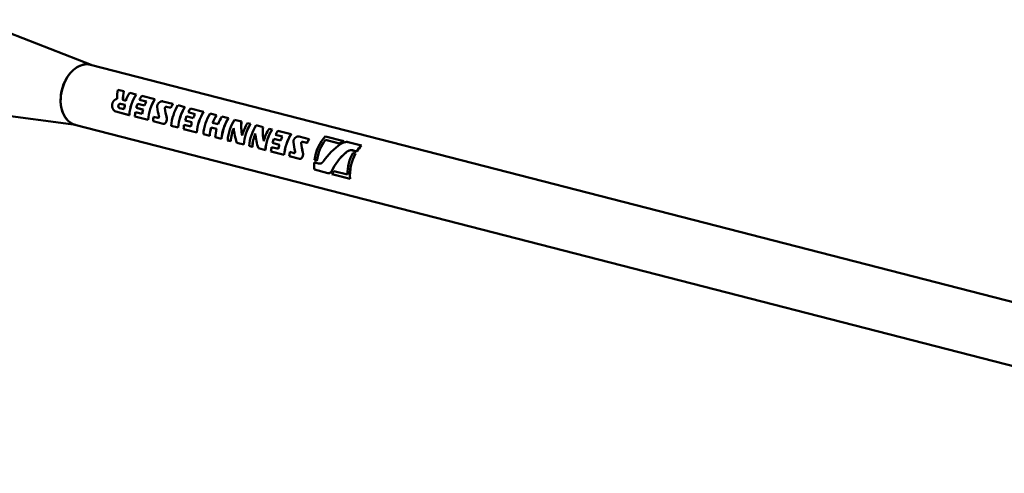
# Model space of a CAD drawing. Extents: x 0 to 594, y 0 to 420.
# Drawn here: x 189 to 285, y 246 to 290 of the extents above; entities that cross this region are included whole.
import ezdxf

# ---------------------------------------------------------------- set-up
doc = ezdxf.new("R2010")
doc.units = 0
doc.layers.get('0').update_dxf_attribs({"lineweight": 13})

# ---------------------------------------------------------------- blocks, each defined once
blk = doc.blocks.new('BLOCK2651')
at = {"color": 7, "lineweight": 50, "ltscale": 0.301563}
blk.add_line((-149.779, 41.681), (-161.014, 46.073), dxfattribs=at)
at = {"color": 7, "lineweight": 50}
for p, q in [((-18.683, 7.911), (-149.863, 41.702)), ((-20.18, 2.1), (-151.36, 35.892))]:
    blk.add_line(p, q, dxfattribs=at)
at = {"color": 7, "lineweight": 50, "ltscale": 0.014751}
blk.add_line((-146.636, 39.135), (-147.207, 39.282), dxfattribs=at)
at = {"color": 7, "lineweight": 50, "ltscale": 0.000191}
for p, q in [((-146.636, 39.135), (-146.629, 39.133)), ((-145.44, 38.827), (-145.433, 38.825)), ((-143.617, 38.358), (-143.61, 38.356)), ((-141.868, 37.907), (-141.86, 37.905)), ((-140.707, 37.608), (-140.7, 37.606)), ((-138.896, 37.141), (-138.889, 37.139)), ((-137.647, 36.82), (-137.64, 36.818)), ((-136.499, 36.524), (-136.491, 36.522)), ((-135.225, 36.196), (-135.232, 36.198)), ((-134.349, 35.97), (-134.341, 35.968)), ((-133.134, 35.657), (-133.141, 35.659)), ((-132.258, 35.431), (-132.25, 35.429)), ((-130.432, 34.961), (-130.424, 34.959)), ((-128.67, 34.507), (-128.663, 34.505))]:
    blk.add_line(p, q, dxfattribs=at)
at = {"color": 7, "lineweight": 50, "ltscale": 0.006843}
blk.add_line((-146.445, 38.221), (-146.71, 38.289), dxfattribs=at)
at = {"color": 7, "lineweight": 50, "ltscale": 0.015967}
for p, q in [((-145.44, 38.827), (-146.059, 38.986)), ((-137.647, 36.82), (-138.266, 36.979)), ((-136.499, 36.524), (-137.117, 36.683)), ((-138.924, 34.982), (-138.305, 34.823)), ((-138.299, 34.821), (-138.917, 34.98)), ((-137.775, 34.686), (-137.157, 34.527)), ((-137.15, 34.525), (-137.768, 34.684))]:
    blk.add_line(p, q, dxfattribs=at)
at = {"color": 7, "lineweight": 50, "ltscale": 0.017108}
for p, q in [((-145.114, 38.311), (-144.451, 38.14)), ((-144.444, 38.138), (-145.107, 38.309)), ((-145.415, 37.522), (-144.752, 37.351)), ((-144.746, 37.35), (-145.408, 37.52)), ((-145.285, 37.922), (-144.622, 37.751)), ((-145.506, 37.112), (-144.843, 36.941)), ((-140.694, 36.306), (-140.031, 36.135)), ((-140.024, 36.133), (-140.687, 36.304)), ((-140.564, 36.706), (-139.901, 36.535)), ((-140.393, 37.095), (-139.73, 36.924)), ((-139.723, 36.922), (-140.386, 37.093)), ((-140.785, 35.896), (-140.122, 35.725)), ((-132.099, 34.525), (-131.436, 34.355)), ((-131.928, 34.914), (-131.266, 34.743)), ((-131.259, 34.742), (-131.921, 34.912)), ((-132.32, 33.715), (-131.657, 33.544)), ((-132.229, 34.125), (-131.567, 33.955)), ((-131.56, 33.953), (-132.223, 34.124))]:
    blk.add_line(p, q, dxfattribs=at)
at = {"color": 7, "lineweight": 50, "ltscale": 0.00018}
for p, q in [((-145.114, 38.311), (-145.107, 38.309)), ((-142.084, 37.53), (-142.077, 37.528)), ((-140.393, 37.095), (-140.386, 37.093)), ((-131.928, 34.914), (-131.921, 34.912)), ((-128.886, 34.13), (-128.879, 34.129))]:
    blk.add_line(p, q, dxfattribs=at)
at = {"color": 7, "lineweight": 50, "ltscale": 0.033075}
for p, q in [((-143.617, 38.358), (-144.898, 38.688)), ((-138.896, 37.141), (-140.177, 37.471)), ((-145.557, 36.691), (-144.275, 36.361)), ((-144.268, 36.359), (-145.55, 36.689)), ((-140.835, 35.475), (-139.554, 35.144)), ((-139.547, 35.143), (-140.828, 35.473)), ((-130.432, 34.961), (-131.713, 35.291)), ((-132.371, 33.294), (-131.09, 32.964)), ((-131.083, 32.962), (-132.364, 33.292))]:
    blk.add_line(p, q, dxfattribs=at)
at = {"color": 7, "lineweight": 50, "ltscale": 0.025061}
for p, q in [((-142.839, 38.157), (-141.868, 37.907)), ((-143.792, 36.236), (-142.822, 35.986)), ((-142.815, 35.984), (-143.785, 36.234)), ((-129.641, 34.757), (-128.67, 34.507)), ((-130.595, 32.837), (-129.624, 32.587)), ((-129.617, 32.585), (-130.588, 32.835))]:
    blk.add_line(p, q, dxfattribs=at)
at = {"color": 7, "lineweight": 50, "ltscale": 0.301564}
blk.add_line((-151.276, 35.87), (-163.235, 37.452), dxfattribs=at)
at = {"color": 7, "lineweight": 50, "ltscale": 2.7e-05}
blk.add_line((-147.05, 37.51), (-147.049, 37.509), dxfattribs=at)
at = {"color": 7, "lineweight": 50, "ltscale": 0.011405}
for p, q in [((-146.607, 37.395), (-147.049, 37.509)), ((-146.958, 37.92), (-146.516, 37.806)), ((-146.51, 37.804), (-146.952, 37.918))]:
    blk.add_line(p, q, dxfattribs=at)
at = {"color": 7, "lineweight": 25, "ltscale": 0.000172}
blk.add_line((-146.952, 37.918), (-146.958, 37.92), dxfattribs=at)
at = {"color": 7, "lineweight": 50, "ltscale": 0.000172}
for p, q in [((-145.415, 37.522), (-145.408, 37.52)), ((-140.694, 36.306), (-140.687, 36.304)), ((-138.173, 35.622), (-138.166, 35.62)), ((-132.229, 34.125), (-132.223, 34.124))]:
    blk.add_line(p, q, dxfattribs=at)
at = {"color": 7, "lineweight": 25, "ltscale": 0.000177}
for p, q in [((-142.64, 37.49), (-142.647, 37.492)), ((-129.442, 34.09), (-129.449, 34.092))]:
    blk.add_line(p, q, dxfattribs=at)
at = {"color": 7, "lineweight": 50, "ltscale": 0.0109}
for p, q in [((-142.506, 37.639), (-142.084, 37.53)), ((-142.077, 37.528), (-142.499, 37.637)), ((-129.308, 34.239), (-128.886, 34.13)), ((-128.879, 34.129), (-129.301, 34.237))]:
    blk.add_line(p, q, dxfattribs=at)
at = {"color": 7, "lineweight": 25, "ltscale": 0.00018}
for p, q in [((-142.499, 37.637), (-142.506, 37.639)), ((-129.301, 34.237), (-129.308, 34.239))]:
    blk.add_line(p, q, dxfattribs=at)
at = {"color": 7, "lineweight": 50, "ltscale": 0.017336}
for p, q in [((-141.379, 37.781), (-140.707, 37.608)), ((-141.366, 35.611), (-142.037, 35.784)), ((-141.359, 35.609), (-142.03, 35.782))]:
    blk.add_line(p, q, dxfattribs=at)
at = {"color": 7, "lineweight": 50, "ltscale": 8e-05}
for p, q in [((-147.397, 37.165), (-147.394, 37.164)), ((-147.391, 37.163), (-147.387, 37.162))]:
    blk.add_line(p, q, dxfattribs=at)
at = {"color": 7, "lineweight": 50, "ltscale": 0.000179}
for p, q in [((-147.391, 37.163), (-147.397, 37.165)), ((-146.098, 36.83), (-146.092, 36.828)), ((-145.557, 36.691), (-145.55, 36.689)), ((-144.275, 36.361), (-144.268, 36.359)), ((-143.785, 36.234), (-143.792, 36.236)), ((-142.037, 35.784), (-142.03, 35.782)), ((-141.359, 35.609), (-141.366, 35.611)), ((-140.835, 35.475), (-140.828, 35.473)), ((-139.554, 35.144), (-139.547, 35.143)), ((-138.924, 34.982), (-138.917, 34.98)), ((-138.305, 34.823), (-138.299, 34.821)), ((-137.775, 34.686), (-137.768, 34.684)), ((-137.157, 34.527), (-137.15, 34.525)), ((-136.568, 34.375), (-136.561, 34.373)), ((-136.273, 34.299), (-136.266, 34.297)), ((-135.684, 34.148), (-135.677, 34.146)), ((-135.007, 33.973), (-135, 33.971)), ((-134.477, 33.837), (-134.47, 33.835)), ((-134.182, 33.761), (-134.175, 33.759)), ((-133.593, 33.609), (-133.586, 33.607)), ((-132.916, 33.434), (-132.909, 33.433)), ((-132.371, 33.294), (-132.364, 33.292)), ((-131.09, 32.964), (-131.083, 32.962)), ((-130.588, 32.835), (-130.595, 32.837))]:
    blk.add_line(p, q, dxfattribs=at)
at = {"color": 7, "lineweight": 50, "ltscale": 0.033455}
for p, q in [((-147.394, 37.164), (-146.098, 36.83)), ((-146.092, 36.828), (-147.387, 37.162))]:
    blk.add_line(p, q, dxfattribs=at)
at = {"color": 7, "lineweight": 25, "ltscale": 0.000179}
for p, q in [((-147.387, 37.162), (-147.394, 37.164)), ((-142.815, 35.984), (-142.822, 35.986)), ((-129.617, 32.585), (-129.624, 32.587))]:
    blk.add_line(p, q, dxfattribs=at)
at = {"color": 7, "lineweight": 50, "ltscale": 0.010901}
for p, q in [((-143.319, 36.549), (-143.742, 36.657)), ((-130.122, 33.149), (-130.544, 33.258))]:
    blk.add_line(p, q, dxfattribs=at)
at = {"color": 7, "lineweight": 25, "ltscale": 0.000173}
for p, q in [((-142.476, 36.591), (-142.483, 36.593)), ((-129.279, 33.191), (-129.285, 33.193))]:
    blk.add_line(p, q, dxfattribs=at)
at = {"color": 7, "lineweight": 50, "ltscale": 0.017488}
for p, q in [((-135.232, 36.198), (-135.91, 36.372)), ((-133.141, 35.659), (-133.819, 35.833)), ((-135.684, 34.148), (-135.007, 33.973)), ((-135, 33.971), (-135.677, 34.146)), ((-133.593, 33.609), (-132.916, 33.434)), ((-132.909, 33.433), (-133.586, 33.607))]:
    blk.add_line(p, q, dxfattribs=at)
at = {"color": 7, "lineweight": 50, "ltscale": 0.013686}
for p, q in [((-138.173, 35.622), (-137.642, 35.485)), ((-137.636, 35.483), (-138.166, 35.62)), ((-138.022, 36.085), (-137.491, 35.949))]:
    blk.add_line(p, q, dxfattribs=at)
at = {"color": 7, "lineweight": 50, "ltscale": 0.007603}
for p, q in [((-134.349, 35.97), (-134.643, 36.046)), ((-132.258, 35.431), (-132.552, 35.507)), ((-136.568, 34.375), (-136.273, 34.299)), ((-136.266, 34.297), (-136.561, 34.373)), ((-134.477, 33.837), (-134.182, 33.761)), ((-134.175, 33.759), (-134.47, 33.835))]:
    blk.add_line(p, q, dxfattribs=at)
at = {"color": 7, "lineweight": 50, "ltscale": 0.034506}
for p, q in [((-127.09, 34.424), (-125.753, 34.08)), ((-125.745, 34.078), (-127.082, 34.422))]:
    blk.add_line(p, q, dxfattribs=at)
at = {"color": 7, "lineweight": 50, "ltscale": 0.000204}
for p, q in [((-127.09, 34.424), (-127.082, 34.422)), ((-125.753, 34.08), (-125.745, 34.078))]:
    blk.add_line(p, q, dxfattribs=at)
at = {"color": 7, "lineweight": 50, "ltscale": 0.045344}
for p, q in [((-125.318, 34.313), (-127.075, 34.765)), ((-124.706, 30.646), (-126.462, 31.098)), ((-124.698, 30.644), (-126.455, 31.096))]:
    blk.add_line(p, q, dxfattribs=at)
at = {"color": 7, "lineweight": 50, "ltscale": 0.000227}
for p, q in [((-125.318, 34.313), (-125.31, 34.311)), ((-123.611, 33.873), (-123.603, 33.871))]:
    blk.add_line(p, q, dxfattribs=at)
at = {"color": 7, "lineweight": 50, "ltscale": 0.033319}
for p, q in [((-123.611, 33.873), (-124.902, 34.206)), ((-128.169, 31.538), (-126.879, 31.205)), ((-126.871, 31.203), (-128.162, 31.536))]:
    blk.add_line(p, q, dxfattribs=at)
at = {"color": 7, "lineweight": 50, "ltscale": 0.010813}
for p, q in [((-124.489, 33.409), (-124.07, 33.301)), ((-124.063, 33.299), (-124.482, 33.407)), ((-127.759, 32.128), (-128.178, 32.236))]:
    blk.add_line(p, q, dxfattribs=at)
at = {"color": 7, "lineweight": 25, "ltscale": 0.00019}
blk.add_line((-124.482, 33.407), (-124.489, 33.409), dxfattribs=at)
at = {"color": 7, "lineweight": 50, "ltscale": 0.006083}
for p, q in [((-127.921, 32.387), (-128.157, 32.447)), ((-127.915, 32.385), (-128.15, 32.446)), ((-124.183, 33.113), (-124.418, 33.174))]:
    blk.add_line(p, q, dxfattribs=at)
at = {"color": 7, "lineweight": 50, "ltscale": 0.000176}
for p, q in [((-128.157, 32.447), (-128.15, 32.446)), ((-127.915, 32.385), (-127.921, 32.387))]:
    blk.add_line(p, q, dxfattribs=at)
at = {"color": 7, "lineweight": 25, "ltscale": 0.000181}
blk.add_line((-125.102, 33.206), (-125.109, 33.208), dxfattribs=at)
at = {"color": 7, "lineweight": 50, "ltscale": 0.000184}
blk.add_line((-124.183, 33.113), (-124.176, 33.112), dxfattribs=at)
at = {"color": 7, "lineweight": 50, "ltscale": 0.00019}
blk.add_line((-124.07, 33.301), (-124.063, 33.299), dxfattribs=at)
at = {"color": 7, "lineweight": 50, "ltscale": 0.000197}
for p, q in [((-128.169, 31.538), (-128.162, 31.536)), ((-126.462, 31.098), (-126.455, 31.096)), ((-124.706, 30.646), (-124.698, 30.644))]:
    blk.add_line(p, q, dxfattribs=at)
at = {"color": 7, "lineweight": 25, "ltscale": 0.000197}
blk.add_line((-126.871, 31.203), (-126.879, 31.205), dxfattribs=at)
at = {"color": 7, "lineweight": 25, "ltscale": 0.000185}
blk.add_line((-126.453, 31.458), (-126.46, 31.46), dxfattribs=at)
at = {"color": 7, "lineweight": 50, "ltscale": 0.034507}
blk.add_line((-124.961, 31.06), (-126.298, 31.404), dxfattribs=at)
at = {"color": 7, "lineweight": 50}
for centre, radius, start, end in [((-143.311, 38.517), 3.972, 168.88524, 181.69107), ((-142.769, 38.373), 3.942, 168.85028, 181.22024), ((-142.781, 38.37), 3.923, 168.77751, 181.20478), ((-137.539, 38.296), 5.901, 186.67258, 195.61213), ((-136.929, 38.071), 5.747, 185.78464, 194.90258), ((-136.943, 38.064), 5.725, 185.75745, 194.90859), ((-129.973, 36.109), 6.038, 185.11986, 198.95093), ((-127.882, 35.57), 6.038, 185.11986, 198.95093), ((-124.342, 34.896), 5.901, 186.67258, 195.61213), ((-123.732, 34.671), 5.747, 185.78464, 194.90258), ((-123.746, 34.664), 5.725, 185.75745, 194.90859), ((-124.801, 32.825), 1.576, 109.18001, 127.18972), ((-124.793, 32.819), 1.579, 109.11517, 127.11222), ((-127.129, 31.648), 0.865, 320.48557, 343.63016)]:
    blk.add_arc(centre, radius, start, end, dxfattribs=at)
for centre, major_axis, ratio, start_param, end_param in [((-150.611, 38.797), (0.748, 2.905), 0.689383, 6.283136, 9.424728), ((-150.611, 38.797), (0.748, 2.905), 0.689383, 6.283107, 7.562822), ((-150.611, 38.797), (0.748, 2.905), 0.689383, 1.279637, 3.141558), ((-144.582, 37.244), (-0.751, -2.915), 0.689383, 4.258754, 4.551848), ((-143.963, 37.084), (0.751, 2.915), 0.689383, 1.117161, 1.832527), ((-143.963, 37.084), (0.748, 2.905), 0.689383, 1.115563, 1.833444), ((-143.421, 36.945), (-0.751, -2.915), 0.689383, 4.258754, 4.408621), ((-142.14, 36.615), (0.751, 2.915), 0.689383, 1.117161, 1.832527), ((-142.14, 36.615), (0.748, 2.905), 0.689383, 1.115563, 1.833444), ((-144.523, 37.229), (0.751, 2.915), 0.689383, 1.550347, 1.690163), ((-143.421, 36.945), (-0.751, -2.915), 0.689383, 4.551848, 4.691939), ((-142.759, 36.774), (-0.751, -2.915), 0.689383, 4.691939, 4.831756), ((-142.759, 36.774), (-0.751, -2.915), 0.689383, 4.408621, 4.551848), ((-140.391, 36.164), (0.751, 2.915), 0.689383, 1.117161, 1.267029), ((-140.391, 36.164), (0.748, 2.905), 0.689383, 1.115563, 1.266008), ((-139.902, 36.038), (0.751, 2.915), 0.689383, 1.117161, 1.832527), ((-139.23, 35.865), (0.751, 2.915), 0.689383, 1.117161, 1.832527), ((-139.23, 35.865), (0.748, 2.905), 0.689383, 1.115563, 1.833444), ((-138.7, 35.729), (-0.751, -2.915), 0.689383, 4.258754, 4.408621), ((-143.421, 36.945), (-0.751, -2.915), 0.689383, 4.831756, 4.974119), ((-141.657, 36.49), (-0.751, -2.915), 0.689383, 4.831756, 4.974119), ((-138.7, 35.729), (-0.751, -2.915), 0.689383, 4.551848, 4.691939), ((-138.037, 35.558), (-0.751, -2.915), 0.689383, 4.408621, 4.551848), ((-137.419, 35.399), (0.751, 2.915), 0.689383, 1.117161, 1.832527), ((-137.419, 35.399), (0.748, 2.905), 0.689383, 1.115563, 1.833444), ((-136.789, 35.236), (-0.751, -2.915), 0.689383, 4.258754, 4.974119), ((-136.17, 35.077), (0.751, 2.915), 0.689383, 1.117161, 1.398954), ((-136.17, 35.077), (0.748, 2.905), 0.689383, 1.115563, 1.398398), ((-135.64, 34.94), (-0.751, -2.915), 0.689383, 4.258754, 4.540546), ((-135.022, 34.781), (0.751, 2.915), 0.689383, 1.117161, 1.832527), ((-135.022, 34.781), (0.748, 2.905), 0.689383, 1.115563, 1.833444), ((-134.432, 34.629), (-0.751, -2.915), 0.689383, 4.258754, 4.974119), ((-138.7, 35.729), (-0.751, -2.915), 0.689383, 4.831756, 4.974119), ((-138.037, 35.558), (-0.751, -2.915), 0.689383, 4.691939, 4.831756), ((-136.17, 35.077), (0.751, 2.915), 0.689383, 1.561505, 1.832527), ((-136.17, 35.077), (0.748, 2.905), 0.689383, 1.561497, 1.833444), ((-135.64, 34.94), (-0.751, -2.915), 0.689383, 4.703098, 4.974119), ((-134.138, 34.554), (0.751, 2.915), 0.689383, 1.396124, 1.832527), ((-134.138, 34.554), (0.748, 2.905), 0.689383, 1.400485, 1.833444), ((-133.168, 34.304), (1.266, -3.24), 0.51314, 3.904381, 4.351693), ((-133.168, 34.304), (1.262, -3.229), 0.513137, 3.90279, 4.346645), ((-133.166, 34.303), (-0.751, -2.915), 0.689383, 4.258754, 4.705888), ((-132.872, 34.227), (0.751, 2.915), 0.689383, 1.117161, 1.832527), ((-132.872, 34.227), (0.748, 2.905), 0.689383, 1.115563, 1.833444), ((-132.341, 34.091), (-0.751, -2.915), 0.689383, 4.258754, 4.974119), ((-131.077, 33.766), (1.266, -3.24), 0.51314, 3.904381, 4.351693), ((-131.077, 33.766), (1.262, -3.229), 0.513137, 3.90279, 4.346645), ((-131.075, 33.765), (-0.751, -2.915), 0.689383, 4.258754, 4.705888), ((-130.78, 33.689), (0.751, 2.915), 0.689383, 1.117161, 1.832527), ((-130.78, 33.689), (0.748, 2.905), 0.689383, 1.115563, 1.833444), ((-130.236, 33.548), (-0.751, -2.915), 0.689383, 4.258754, 4.408621), ((-132.047, 34.015), (0.751, 2.915), 0.689383, 1.396124, 1.832527), ((-132.047, 34.015), (0.748, 2.905), 0.689383, 1.400485, 1.833444), ((-130.236, 33.548), (-0.751, -2.915), 0.689383, 4.551848, 4.691939), ((-129.573, 33.378), (-0.751, -2.915), 0.689383, 4.408621, 4.551848), ((-128.954, 33.218), (0.751, 2.915), 0.689383, 1.117161, 1.832527), ((-128.954, 33.218), (0.748, 2.905), 0.689383, 1.115563, 1.833444), ((-127.193, 32.765), (0.751, 2.915), 0.689383, 1.117161, 1.267029), ((-127.193, 32.765), (0.748, 2.905), 0.689383, 1.115563, 1.266008), ((-126.045, 32.469), (-0.751, -2.915), 0.689383, 4.0002, 4.895327), ((-125.809, 32.408), (0.751, 2.915), 0.689383, 0.997437, 1.753734), ((-125.809, 32.408), (0.748, 2.905), 0.689383, 0.995314, 1.754374), ((-130.236, 33.548), (-0.751, -2.915), 0.689383, 4.831756, 4.974119), ((-129.573, 33.378), (-0.751, -2.915), 0.689383, 4.691939, 4.831756), ((-125.003, 32.201), (2.623, 2.239), 0.527223, 1.357375, 2.061297), ((-122.581, 31.576), (0.751, 2.915), 0.689383, 0.858607, 1.124883), ((-122.581, 31.576), (0.748, 2.905), 0.689383, 0.855765, 1.123316), ((-128.46, 33.091), (-0.751, -2.915), 0.689383, 4.831756, 4.974119), ((-123.841, 31.901), (2.623, 2.239), 0.527289, 1.604358, 2.292535), ((-123.841, 31.901), (2.614, 2.232), 0.527298, 1.603297, 2.293851), ((-122.817, 31.637), (-0.751, -2.915), 0.689383, 4.342253, 5.084516), ((-122.581, 31.576), (0.751, 2.915), 0.689383, 1.20066, 2.066369), ((-122.581, 31.576), (0.748, 2.905), 0.689383, 1.199392, 2.0682), ((-126.045, 32.469), (-0.751, -2.915), 0.689383, 4.966895, 5.207961)]:
    blk.add_ellipse(centre, major_axis=major_axis, ratio=ratio, start_param=start_param, end_param=end_param, dxfattribs=at)
for points, knots in [([(-147.394, 37.164), (-147.406, 37.167), (-147.43, 37.175), (-147.465, 37.19), (-147.499, 37.209), (-147.532, 37.232), (-147.564, 37.259), (-147.594, 37.289), (-147.622, 37.322), (-147.648, 37.358), (-147.672, 37.397), (-147.694, 37.439), (-147.713, 37.482), (-147.729, 37.528), (-147.742, 37.575), (-147.752, 37.623), (-147.759, 37.672), (-147.762, 37.722), (-147.762, 37.773), (-147.759, 37.823), (-147.752, 37.874), (-147.741, 37.923), (-147.727, 37.972), (-147.71, 38.019), (-147.69, 38.065), (-147.667, 38.109), (-147.64, 38.15), (-147.612, 38.189), (-147.581, 38.226), (-147.547, 38.26), (-147.512, 38.29), (-147.476, 38.317), (-147.438, 38.341), (-147.4, 38.361), (-147.36, 38.378), (-147.321, 38.391), (-147.294, 38.397), (-147.281, 38.4)], [0, 0, 0, 0, 0.037059, 0.07504, 0.11407, 0.154226, 0.195542, 0.238014, 0.28161, 0.32628, 0.37196, 0.418569, 0.466017, 0.514205, 0.563034, 0.612402, 0.662215, 0.712381, 0.762813, 0.813411, 0.864078, 0.914721, 0.965247, 1.015568, 1.065595, 1.115236, 1.164402, 1.213, 1.260945, 1.30816, 1.354568, 1.400097, 1.444681, 1.488266, 1.530814, 1.572307, 1.612757, 1.612757, 1.612757, 1.612757]), ([(-143.4, 37.61), (-143.401, 37.618), (-143.402, 37.634), (-143.402, 37.658), (-143.401, 37.682), (-143.398, 37.706), (-143.394, 37.731), (-143.388, 37.756), (-143.381, 37.781), (-143.372, 37.806), (-143.362, 37.83), (-143.351, 37.854), (-143.339, 37.878), (-143.325, 37.901), (-143.31, 37.924), (-143.293, 37.946), (-143.276, 37.967), (-143.258, 37.988), (-143.239, 38.008), (-143.219, 38.027), (-143.198, 38.044), (-143.177, 38.061), (-143.155, 38.077), (-143.133, 38.092), (-143.11, 38.105), (-143.086, 38.117), (-143.063, 38.128), (-143.039, 38.138), (-143.016, 38.146), (-142.992, 38.153), (-142.969, 38.158), (-142.945, 38.162), (-142.923, 38.164), (-142.901, 38.165), (-142.879, 38.164), (-142.858, 38.161), (-142.845, 38.159), (-142.839, 38.157)], [0, 0, 0, 0, 0.0235007, 0.0474393, 0.0718025, 0.0965732, 0.1217308, 0.1472515, 0.1731089, 0.1992742, 0.2257171, 0.2524053, 0.279307, 0.3063897, 0.333619, 0.3609592, 0.3883734, 0.4158236, 0.4432714, 0.470678, 0.4980043, 0.5252121, 0.5522621, 0.5791107, 0.60571, 0.6320092, 0.6579553, 0.6834948, 0.7085752, 0.7331465, 0.7571635, 0.7805846, 0.803374, 0.8255064, 0.84697, 0.8677748, 0.8879414, 0.8879414, 0.8879414, 0.8879414]), ([(-147.049, 37.509), (-147.051, 37.51), (-147.056, 37.511), (-147.063, 37.514), (-147.069, 37.517), (-147.076, 37.52), (-147.082, 37.524), (-147.089, 37.528), (-147.095, 37.533), (-147.101, 37.538), (-147.106, 37.543), (-147.112, 37.549), (-147.117, 37.555), (-147.122, 37.562), (-147.127, 37.568), (-147.131, 37.576), (-147.136, 37.583), (-147.14, 37.591), (-147.143, 37.599), (-147.147, 37.607), (-147.15, 37.616), (-147.153, 37.624), (-147.155, 37.633), (-147.157, 37.642), (-147.159, 37.652), (-147.16, 37.661), (-147.161, 37.671), (-147.162, 37.68), (-147.162, 37.69), (-147.162, 37.7), (-147.162, 37.71), (-147.161, 37.719), (-147.16, 37.729), (-147.159, 37.739), (-147.157, 37.749), (-147.155, 37.758), (-147.152, 37.768), (-147.15, 37.777), (-147.146, 37.786), (-147.143, 37.796), (-147.139, 37.804), (-147.135, 37.813), (-147.131, 37.822), (-147.126, 37.83), (-147.121, 37.838), (-147.116, 37.846), (-147.11, 37.853), (-147.105, 37.86), (-147.099, 37.867), (-147.093, 37.874), (-147.086, 37.88), (-147.08, 37.886), (-147.073, 37.891), (-147.066, 37.896), (-147.059, 37.901), (-147.052, 37.905), (-147.045, 37.909), (-147.038, 37.912), (-147.031, 37.915), (-147.023, 37.917), (-147.016, 37.919), (-147.009, 37.921), (-147.001, 37.922), (-146.994, 37.923), (-146.987, 37.923), (-146.979, 37.923), (-146.972, 37.922), (-146.965, 37.921), (-146.961, 37.92), (-146.958, 37.92)], [0, 0, 0, 0, 0.0071429, 0.0143488, 0.0216306, 0.0289927, 0.0364362, 0.0439637, 0.0515849, 0.0593193, 0.0671813, 0.0751715, 0.0832833, 0.0915093, 0.09985, 0.1083177, 0.1169208, 0.125654, 0.1345036, 0.1434562, 0.1525064, 0.1616627, 0.1709304, 0.1803, 0.1897538, 0.1992744, 0.2088533, 0.2184969, 0.2282091, 0.2379785, 0.2477851, 0.2576094, 0.2674414, 0.2772868, 0.2871493, 0.2970167, 0.3068684, 0.3166847, 0.3264555, 0.3361866, 0.3458823, 0.3555312, 0.3651138, 0.3746119, 0.384017, 0.393336, 0.4025746, 0.4117241, 0.420768, 0.4296917, 0.4384899, 0.447172, 0.4557468, 0.4642099, 0.4725503, 0.4807591, 0.4888362, 0.4967952, 0.50465, 0.5124027, 0.52005, 0.5275903, 0.5350302, 0.5423891, 0.5496873, 0.5569341, 0.5641337, 0.5712909, 0.5784179, 0.5784179, 0.5784179, 0.5784179]), ([(-147.042, 37.507), (-147.045, 37.508), (-147.049, 37.509), (-147.056, 37.512), (-147.063, 37.515), (-147.069, 37.518), (-147.076, 37.522), (-147.082, 37.526), (-147.088, 37.531), (-147.094, 37.536), (-147.1, 37.541), (-147.105, 37.547), (-147.11, 37.553), (-147.115, 37.56), (-147.12, 37.567), (-147.125, 37.574), (-147.129, 37.581), (-147.133, 37.589), (-147.137, 37.597), (-147.14, 37.605), (-147.143, 37.614), (-147.146, 37.623), (-147.148, 37.632), (-147.15, 37.641), (-147.152, 37.65), (-147.154, 37.659), (-147.155, 37.669), (-147.155, 37.679), (-147.156, 37.688), (-147.156, 37.698), (-147.155, 37.708), (-147.155, 37.718), (-147.154, 37.727), (-147.152, 37.737), (-147.15, 37.747), (-147.148, 37.756), (-147.146, 37.766), (-147.143, 37.775), (-147.14, 37.785), (-147.136, 37.794), (-147.133, 37.803), (-147.128, 37.811), (-147.124, 37.82), (-147.119, 37.828), (-147.115, 37.836), (-147.109, 37.844), (-147.104, 37.851), (-147.098, 37.859), (-147.092, 37.865), (-147.086, 37.872), (-147.08, 37.878), (-147.073, 37.884), (-147.067, 37.889), (-147.06, 37.894), (-147.053, 37.899), (-147.046, 37.903), (-147.039, 37.907), (-147.031, 37.91), (-147.024, 37.913), (-147.017, 37.916), (-147.009, 37.918), (-147.002, 37.919), (-146.995, 37.92), (-146.987, 37.921), (-146.98, 37.921), (-146.973, 37.921), (-146.966, 37.921), (-146.959, 37.919), (-146.954, 37.918), (-146.952, 37.918)], [0, 0, 0, 0, 0.0071463, 0.0143557, 0.0216411, 0.0290066, 0.0364531, 0.0439833, 0.0516077, 0.0593462, 0.0672136, 0.075212, 0.0833353, 0.0915749, 0.0999251, 0.1083902, 0.1169843, 0.1257132, 0.1345701, 0.1435408, 0.1526097, 0.1617666, 0.1710132, 0.1803601, 0.1898072, 0.1993422, 0.2089458, 0.2185994, 0.2282913, 0.2380236, 0.2478052, 0.2576323, 0.2674888, 0.2773536, 0.2872072, 0.297039, 0.3068532, 0.3166576, 0.3264458, 0.3362005, 0.3459008, 0.3555291, 0.3650781, 0.3745549, 0.3839667, 0.3933064, 0.4025581, 0.411704, 0.4207311, 0.4296373, 0.438434, 0.4471288, 0.4557169, 0.464187, 0.4725276, 0.4807329, 0.4888087, 0.4967719, 0.5046335, 0.5123946, 0.5200514, 0.5276016, 0.5350492, 0.542409, 0.5497044, 0.5569495, 0.5641498, 0.5713095, 0.5784397, 0.5784397, 0.5784397, 0.5784397]), ([(-142.647, 37.492), (-142.647, 37.494), (-142.647, 37.498), (-142.647, 37.504), (-142.647, 37.51), (-142.646, 37.517), (-142.645, 37.523), (-142.643, 37.53), (-142.642, 37.536), (-142.639, 37.543), (-142.637, 37.549), (-142.634, 37.556), (-142.631, 37.562), (-142.628, 37.568), (-142.624, 37.575), (-142.62, 37.581), (-142.616, 37.586), (-142.611, 37.592), (-142.607, 37.597), (-142.602, 37.603), (-142.596, 37.608), (-142.591, 37.612), (-142.586, 37.617), (-142.58, 37.621), (-142.574, 37.624), (-142.569, 37.628), (-142.563, 37.631), (-142.557, 37.633), (-142.551, 37.636), (-142.545, 37.637), (-142.539, 37.639), (-142.533, 37.64), (-142.527, 37.641), (-142.522, 37.641), (-142.516, 37.641), (-142.511, 37.64), (-142.507, 37.639), (-142.506, 37.639)], [0, 0, 0, 0, 0.006105, 0.0123496, 0.0187238, 0.0252091, 0.0317966, 0.0384953, 0.0453035, 0.052201, 0.0591655, 0.0661894, 0.0732795, 0.0804256, 0.0876029, 0.0947887, 0.101979, 0.1091782, 0.1163699, 0.1235271, 0.1306297, 0.1376782, 0.1446737, 0.1515962, 0.1584192, 0.1651278, 0.1717289, 0.1782215, 0.1845857, 0.190801, 0.1968648, 0.2027933, 0.2085877, 0.2142369, 0.2197364, 0.2251081, 0.2303567, 0.2303567, 0.2303567, 0.2303567]), ([(-142.499, 37.637), (-142.5, 37.637), (-142.504, 37.638), (-142.509, 37.639), (-142.515, 37.639), (-142.52, 37.639), (-142.526, 37.638), (-142.532, 37.637), (-142.538, 37.636), (-142.544, 37.634), (-142.55, 37.631), (-142.556, 37.629), (-142.562, 37.626), (-142.567, 37.622), (-142.573, 37.619), (-142.579, 37.615), (-142.584, 37.61), (-142.59, 37.606), (-142.595, 37.601), (-142.6, 37.596), (-142.604, 37.59), (-142.609, 37.584), (-142.613, 37.579), (-142.617, 37.573), (-142.621, 37.567), (-142.624, 37.56), (-142.627, 37.554), (-142.63, 37.547), (-142.633, 37.541), (-142.635, 37.534), (-142.637, 37.528), (-142.638, 37.521), (-142.639, 37.515), (-142.64, 37.508), (-142.64, 37.502), (-142.64, 37.496), (-142.64, 37.492), (-142.64, 37.49)], [0, 0, 0, 0, 0.0052342, 0.0106119, 0.0161237, 0.0217534, 0.0275367, 0.0334867, 0.0395963, 0.0458475, 0.0522198, 0.0586995, 0.0652895, 0.0720039, 0.0788407, 0.0857819, 0.0928005, 0.0998693, 0.106969, 0.1140977, 0.1212658, 0.1284702, 0.1356922, 0.1429051, 0.1500822, 0.1572045, 0.1642683, 0.1712844, 0.1782536, 0.1851604, 0.1919812, 0.1986926, 0.2052787, 0.2117378, 0.2180819, 0.224307, 0.230399, 0.230399, 0.230399, 0.230399]), ([(-143.222, 36.708), (-143.222, 36.705), (-143.221, 36.701), (-143.22, 36.695), (-143.219, 36.688), (-143.218, 36.681), (-143.218, 36.674), (-143.218, 36.667), (-143.218, 36.66), (-143.218, 36.653), (-143.219, 36.646), (-143.22, 36.639), (-143.222, 36.632), (-143.224, 36.625), (-143.226, 36.619), (-143.228, 36.612), (-143.231, 36.606), (-143.234, 36.6), (-143.237, 36.594), (-143.24, 36.588), (-143.244, 36.583), (-143.248, 36.578), (-143.252, 36.573), (-143.256, 36.569), (-143.26, 36.565), (-143.265, 36.561), (-143.269, 36.558), (-143.274, 36.555), (-143.279, 36.552), (-143.284, 36.55), (-143.289, 36.549), (-143.294, 36.548), (-143.299, 36.547), (-143.304, 36.547), (-143.309, 36.547), (-143.314, 36.547), (-143.318, 36.548), (-143.319, 36.549)], [0, 0, 0, 0, 0.0065973, 0.0133077, 0.0201148, 0.0269905, 0.033919, 0.0409064, 0.047946, 0.0550118, 0.062076, 0.069128, 0.0761727, 0.083196, 0.09017, 0.0970712, 0.1038971, 0.110652, 0.1173198, 0.1238767, 0.1303091, 0.1366246, 0.1428283, 0.1489081, 0.1548503, 0.1606554, 0.1663422, 0.1719201, 0.1773866, 0.1827421, 0.1880034, 0.1931995, 0.1983459, 0.2034498, 0.2085229, 0.2135901, 0.2186797, 0.2186797, 0.2186797, 0.2186797]), ([(-142.483, 36.593), (-142.481, 36.585), (-142.477, 36.568), (-142.472, 36.544), (-142.469, 36.518), (-142.467, 36.492), (-142.465, 36.466), (-142.465, 36.439), (-142.466, 36.413), (-142.468, 36.386), (-142.471, 36.36), (-142.475, 36.333), (-142.48, 36.307), (-142.486, 36.281), (-142.493, 36.256), (-142.5, 36.231), (-142.509, 36.208), (-142.519, 36.184), (-142.529, 36.162), (-142.541, 36.141), (-142.553, 36.12), (-142.566, 36.101), (-142.579, 36.083), (-142.594, 36.066), (-142.609, 36.05), (-142.624, 36.036), (-142.64, 36.024), (-142.657, 36.012), (-142.674, 36.003), (-142.692, 35.995), (-142.71, 35.988), (-142.728, 35.983), (-142.747, 35.98), (-142.765, 35.979), (-142.784, 35.98), (-142.803, 35.982), (-142.815, 35.985), (-142.822, 35.986)], [0, 0, 0, 0, 0.0248863, 0.0501931, 0.0758769, 0.1018884, 0.1281729, 0.1546718, 0.1813227, 0.2080613, 0.2348215, 0.2615364, 0.2881397, 0.3145663, 0.3407545, 0.3666466, 0.3921886, 0.417331, 0.4420301, 0.4662483, 0.4899556, 0.5131301, 0.5357593, 0.5578404, 0.5793807, 0.6003969, 0.6209166, 0.6409787, 0.6606336, 0.6799432, 0.6989798, 0.7178245, 0.7365651, 0.7552918, 0.7740945, 0.7930598, 0.8122676, 0.8122676, 0.8122676, 0.8122676]), ([(-142.815, 35.984), (-142.809, 35.983), (-142.796, 35.98), (-142.777, 35.978), (-142.758, 35.977), (-142.74, 35.979), (-142.721, 35.982), (-142.703, 35.986), (-142.685, 35.993), (-142.667, 36.001), (-142.65, 36.011), (-142.633, 36.022), (-142.617, 36.034), (-142.602, 36.049), (-142.587, 36.064), (-142.572, 36.081), (-142.559, 36.099), (-142.546, 36.119), (-142.534, 36.139), (-142.523, 36.16), (-142.512, 36.183), (-142.502, 36.206), (-142.494, 36.23), (-142.486, 36.254), (-142.479, 36.28), (-142.473, 36.305), (-142.468, 36.332), (-142.464, 36.358), (-142.461, 36.384), (-142.459, 36.411), (-142.458, 36.438), (-142.459, 36.464), (-142.46, 36.49), (-142.462, 36.516), (-142.466, 36.542), (-142.47, 36.567), (-142.474, 36.583), (-142.476, 36.591)], [0, 0, 0, 0, 0.0192266, 0.0382085, 0.0570257, 0.0757649, 0.0945165, 0.1133709, 0.1324151, 0.1517303, 0.1713902, 0.191458, 0.2119848, 0.2330095, 0.2545588, 0.276648, 0.2992818, 0.3224555, 0.3461558, 0.3703622, 0.3950468, 0.4201735, 0.4456993, 0.4715753, 0.4977476, 0.5241581, 0.5507453, 0.577445, 0.6041916, 0.6309187, 0.6575602, 0.6840509, 0.7103284, 0.7363336, 0.7620124, 0.7873155, 0.8122002, 0.8122002, 0.8122002, 0.8122002]), ([(-130.202, 34.21), (-130.203, 34.218), (-130.204, 34.234), (-130.205, 34.258), (-130.203, 34.282), (-130.201, 34.307), (-130.196, 34.332), (-130.191, 34.357), (-130.184, 34.381), (-130.175, 34.406), (-130.165, 34.431), (-130.154, 34.455), (-130.141, 34.478), (-130.127, 34.502), (-130.112, 34.524), (-130.096, 34.547), (-130.079, 34.568), (-130.061, 34.588), (-130.042, 34.608), (-130.022, 34.627), (-130.001, 34.645), (-129.98, 34.662), (-129.958, 34.677), (-129.935, 34.692), (-129.912, 34.706), (-129.889, 34.718), (-129.865, 34.729), (-129.842, 34.738), (-129.818, 34.747), (-129.794, 34.753), (-129.771, 34.759), (-129.748, 34.762), (-129.725, 34.765), (-129.703, 34.765), (-129.682, 34.764), (-129.661, 34.762), (-129.648, 34.759), (-129.641, 34.757)], [0, 0, 0, 0, 0.0235007, 0.0474393, 0.0718025, 0.0965732, 0.1217308, 0.1472515, 0.1731089, 0.1992742, 0.2257171, 0.2524053, 0.279307, 0.3063897, 0.333619, 0.3609592, 0.3883734, 0.4158236, 0.4432714, 0.470678, 0.4980043, 0.5252121, 0.5522621, 0.5791107, 0.60571, 0.6320092, 0.6579553, 0.6834948, 0.7085752, 0.7331465, 0.7571635, 0.7805846, 0.803374, 0.8255064, 0.84697, 0.8677748, 0.8879414, 0.8879414, 0.8879414, 0.8879414]), ([(-129.449, 34.092), (-129.449, 34.094), (-129.449, 34.098), (-129.449, 34.104), (-129.449, 34.111), (-129.448, 34.117), (-129.447, 34.124), (-129.446, 34.13), (-129.444, 34.137), (-129.442, 34.143), (-129.439, 34.15), (-129.437, 34.156), (-129.434, 34.163), (-129.43, 34.169), (-129.426, 34.175), (-129.422, 34.181), (-129.418, 34.187), (-129.414, 34.192), (-129.409, 34.198), (-129.404, 34.203), (-129.399, 34.208), (-129.394, 34.213), (-129.388, 34.217), (-129.383, 34.221), (-129.377, 34.225), (-129.371, 34.228), (-129.365, 34.231), (-129.359, 34.234), (-129.353, 34.236), (-129.347, 34.238), (-129.341, 34.239), (-129.336, 34.24), (-129.33, 34.241), (-129.324, 34.241), (-129.319, 34.241), (-129.313, 34.24), (-129.31, 34.24), (-129.308, 34.239)], [0, 0, 0, 0, 0.006105, 0.0123496, 0.0187238, 0.0252091, 0.0317966, 0.0384953, 0.0453035, 0.052201, 0.0591655, 0.0661894, 0.0732795, 0.0804256, 0.0876029, 0.0947887, 0.101979, 0.1091782, 0.1163699, 0.1235271, 0.1306297, 0.1376782, 0.1446737, 0.1515962, 0.1584192, 0.1651278, 0.1717289, 0.1782215, 0.1845857, 0.190801, 0.1968648, 0.2027933, 0.2085877, 0.2142369, 0.2197364, 0.2251081, 0.2303567, 0.2303567, 0.2303567, 0.2303567]), ([(-129.301, 34.237), (-129.303, 34.238), (-129.306, 34.238), (-129.312, 34.239), (-129.317, 34.239), (-129.323, 34.239), (-129.329, 34.239), (-129.335, 34.237), (-129.34, 34.236), (-129.346, 34.234), (-129.352, 34.232), (-129.358, 34.229), (-129.364, 34.226), (-129.37, 34.223), (-129.376, 34.219), (-129.381, 34.215), (-129.387, 34.211), (-129.392, 34.206), (-129.397, 34.201), (-129.402, 34.196), (-129.407, 34.19), (-129.411, 34.185), (-129.416, 34.179), (-129.42, 34.173), (-129.423, 34.167), (-129.427, 34.161), (-129.43, 34.154), (-129.433, 34.148), (-129.435, 34.141), (-129.437, 34.135), (-129.439, 34.128), (-129.44, 34.122), (-129.442, 34.115), (-129.442, 34.109), (-129.443, 34.102), (-129.443, 34.096), (-129.442, 34.092), (-129.442, 34.09)], [0, 0, 0, 0, 0.0052342, 0.0106119, 0.0161237, 0.0217534, 0.0275367, 0.0334867, 0.0395963, 0.0458475, 0.0522198, 0.0586995, 0.0652895, 0.0720039, 0.0788407, 0.0857819, 0.0928005, 0.0998693, 0.106969, 0.1140977, 0.1212658, 0.1284702, 0.1356922, 0.1429051, 0.1500822, 0.1572045, 0.1642683, 0.1712844, 0.1782536, 0.1851604, 0.1919812, 0.1986926, 0.2052787, 0.2117378, 0.2180819, 0.224307, 0.230399, 0.230399, 0.230399, 0.230399]), ([(-125.601, 34.026), (-125.589, 34.034), (-125.565, 34.049), (-125.529, 34.071), (-125.492, 34.091), (-125.455, 34.111), (-125.417, 34.128), (-125.379, 34.145), (-125.34, 34.16), (-125.301, 34.173), (-125.262, 34.185), (-125.223, 34.195), (-125.184, 34.204), (-125.146, 34.211), (-125.108, 34.216), (-125.07, 34.219), (-125.034, 34.22), (-124.999, 34.22), (-124.965, 34.217), (-124.933, 34.213), (-124.912, 34.208), (-124.902, 34.206)], [0, 0, 0, 0, 0.0421289, 0.0842574, 0.1263508, 0.1683678, 0.2102609, 0.2519767, 0.2934556, 0.3346325, 0.3754377, 0.4157939, 0.4556037, 0.4947526, 0.533115, 0.5705606, 0.6069611, 0.6421975, 0.6761604, 0.7087625, 0.739952, 0.739952, 0.739952, 0.739952]), ([(-125.109, 33.208), (-125.099, 33.217), (-125.079, 33.234), (-125.048, 33.258), (-125.016, 33.281), (-124.983, 33.302), (-124.95, 33.322), (-124.916, 33.34), (-124.882, 33.356), (-124.848, 33.371), (-124.813, 33.384), (-124.779, 33.395), (-124.744, 33.404), (-124.71, 33.411), (-124.677, 33.417), (-124.643, 33.421), (-124.611, 33.422), (-124.579, 33.422), (-124.548, 33.42), (-124.518, 33.415), (-124.498, 33.411), (-124.489, 33.409)], [0, 0, 0, 0, 0.0396767, 0.0791441, 0.1183668, 0.1573041, 0.1959113, 0.2341404, 0.271941, 0.3092613, 0.3460496, 0.3822555, 0.417831, 0.4527326, 0.4869187, 0.5203502, 0.5529973, 0.5848416, 0.6158787, 0.6461196, 0.6755928, 0.6755928, 0.6755928, 0.6755928]), ([(-124.482, 33.407), (-124.491, 33.409), (-124.511, 33.413), (-124.541, 33.418), (-124.572, 33.42), (-124.603, 33.42), (-124.636, 33.419), (-124.669, 33.415), (-124.703, 33.41), (-124.737, 33.402), (-124.772, 33.393), (-124.806, 33.382), (-124.841, 33.369), (-124.875, 33.354), (-124.909, 33.338), (-124.943, 33.32), (-124.976, 33.3), (-125.009, 33.279), (-125.041, 33.256), (-125.072, 33.232), (-125.092, 33.215), (-125.102, 33.206)], [0, 0, 0, 0, 0.0294989, 0.0597692, 0.0908384, 0.1227171, 0.1553997, 0.1888672, 0.2230888, 0.2580244, 0.2936304, 0.3298611, 0.366667, 0.4039969, 0.4417987, 0.4800213, 0.5186158, 0.5575367, 0.5967427, 0.6362037, 0.675877, 0.675877, 0.675877, 0.675877]), ([(-130.025, 33.308), (-130.024, 33.306), (-130.023, 33.301), (-130.022, 33.295), (-130.021, 33.288), (-130.02, 33.281), (-130.02, 33.274), (-130.02, 33.267), (-130.02, 33.26), (-130.021, 33.253), (-130.022, 33.246), (-130.023, 33.239), (-130.024, 33.233), (-130.026, 33.226), (-130.028, 33.219), (-130.031, 33.213), (-130.033, 33.206), (-130.036, 33.2), (-130.039, 33.194), (-130.043, 33.189), (-130.046, 33.183), (-130.05, 33.178), (-130.054, 33.174), (-130.058, 33.169), (-130.063, 33.165), (-130.067, 33.161), (-130.072, 33.158), (-130.077, 33.155), (-130.082, 33.153), (-130.087, 33.151), (-130.092, 33.149), (-130.097, 33.148), (-130.102, 33.147), (-130.107, 33.147), (-130.112, 33.147), (-130.117, 33.148), (-130.12, 33.148), (-130.122, 33.149)], [0, 0, 0, 0, 0.0065973, 0.0133077, 0.0201148, 0.0269905, 0.033919, 0.0409064, 0.047946, 0.0550118, 0.062076, 0.069128, 0.0761727, 0.083196, 0.09017, 0.0970712, 0.1038971, 0.110652, 0.1173198, 0.1238767, 0.1303091, 0.1366246, 0.1428283, 0.1489081, 0.1548503, 0.1606554, 0.1663422, 0.1719201, 0.1773866, 0.1827421, 0.1880034, 0.1931995, 0.1983459, 0.2034498, 0.2085229, 0.2135901, 0.2186797, 0.2186797, 0.2186797, 0.2186797]), ([(-129.285, 33.193), (-129.283, 33.185), (-129.28, 33.169), (-129.275, 33.144), (-129.271, 33.118), (-129.269, 33.093), (-129.268, 33.066), (-129.267, 33.04), (-129.268, 33.013), (-129.27, 32.987), (-129.273, 32.96), (-129.277, 32.934), (-129.282, 32.907), (-129.288, 32.882), (-129.295, 32.856), (-129.303, 32.832), (-129.312, 32.808), (-129.321, 32.785), (-129.332, 32.762), (-129.343, 32.741), (-129.355, 32.721), (-129.368, 32.701), (-129.382, 32.683), (-129.396, 32.666), (-129.411, 32.651), (-129.427, 32.637), (-129.443, 32.624), (-129.459, 32.613), (-129.477, 32.603), (-129.494, 32.595), (-129.512, 32.589), (-129.53, 32.584), (-129.549, 32.581), (-129.568, 32.58), (-129.587, 32.58), (-129.605, 32.582), (-129.618, 32.585), (-129.624, 32.587)], [0, 0, 0, 0, 0.0248863, 0.0501931, 0.0758769, 0.1018884, 0.1281729, 0.1546718, 0.1813227, 0.2080613, 0.2348215, 0.2615364, 0.2881397, 0.3145663, 0.3407545, 0.3666466, 0.3921886, 0.417331, 0.4420301, 0.4662483, 0.4899556, 0.5131301, 0.5357593, 0.5578404, 0.5793807, 0.6003969, 0.6209166, 0.6409787, 0.6606336, 0.6799432, 0.6989798, 0.7178245, 0.7365651, 0.7552918, 0.7740945, 0.7930598, 0.8122676, 0.8122676, 0.8122676, 0.8122676]), ([(-129.617, 32.585), (-129.611, 32.583), (-129.599, 32.58), (-129.58, 32.578), (-129.561, 32.578), (-129.542, 32.579), (-129.523, 32.582), (-129.505, 32.587), (-129.487, 32.593), (-129.47, 32.601), (-129.452, 32.611), (-129.436, 32.622), (-129.42, 32.635), (-129.404, 32.649), (-129.389, 32.665), (-129.375, 32.681), (-129.361, 32.7), (-129.348, 32.719), (-129.336, 32.739), (-129.325, 32.761), (-129.315, 32.783), (-129.305, 32.806), (-129.296, 32.83), (-129.288, 32.855), (-129.281, 32.88), (-129.275, 32.906), (-129.27, 32.932), (-129.266, 32.958), (-129.264, 32.985), (-129.262, 33.011), (-129.261, 33.038), (-129.261, 33.065), (-129.262, 33.091), (-129.265, 33.117), (-129.268, 33.142), (-129.273, 33.167), (-129.277, 33.183), (-129.279, 33.191)], [0, 0, 0, 0, 0.0192266, 0.0382085, 0.0570257, 0.0757649, 0.0945165, 0.1133709, 0.1324151, 0.1517303, 0.1713902, 0.191458, 0.2119848, 0.2330095, 0.2545588, 0.276648, 0.2992818, 0.3224555, 0.3461558, 0.3703622, 0.3950468, 0.4201735, 0.4456993, 0.4715753, 0.4977476, 0.5241581, 0.5507453, 0.577445, 0.6041916, 0.6309187, 0.6575602, 0.6840509, 0.7103284, 0.7363336, 0.7620124, 0.7873155, 0.8122002, 0.8122002, 0.8122002, 0.8122002]), ([(-127.279, 32.366), (-127.286, 32.356), (-127.299, 32.337), (-127.32, 32.31), (-127.342, 32.284), (-127.364, 32.259), (-127.387, 32.237), (-127.411, 32.216), (-127.436, 32.197), (-127.46, 32.18), (-127.486, 32.165), (-127.512, 32.151), (-127.539, 32.14), (-127.565, 32.131), (-127.593, 32.124), (-127.62, 32.119), (-127.648, 32.116), (-127.676, 32.116), (-127.704, 32.118), (-127.732, 32.121), (-127.75, 32.126), (-127.759, 32.128)], [0, 0, 0, 0, 0.0352032, 0.0696939, 0.1034581, 0.1364908, 0.1687971, 0.2003929, 0.2313056, 0.2615748, 0.2912522, 0.3204019, 0.3490997, 0.3774318, 0.4054916, 0.4333767, 0.4611887, 0.4890294, 0.5169982, 0.5451891, 0.5736877, 0.5736877, 0.5736877, 0.5736877]), ([(-126.46, 31.46), (-126.465, 31.45), (-126.474, 31.43), (-126.489, 31.402), (-126.505, 31.375), (-126.522, 31.35), (-126.54, 31.326), (-126.559, 31.304), (-126.579, 31.284), (-126.6, 31.266), (-126.621, 31.249), (-126.644, 31.235), (-126.667, 31.222), (-126.691, 31.212), (-126.716, 31.204), (-126.742, 31.198), (-126.768, 31.195), (-126.795, 31.194), (-126.823, 31.195), (-126.851, 31.199), (-126.869, 31.203), (-126.879, 31.205)], [0, 0, 0, 0, 0.0329494, 0.0650663, 0.096357, 0.1268362, 0.1565286, 0.1854714, 0.213716, 0.2413304, 0.2684, 0.2950293, 0.3213406, 0.3474737, 0.3735775, 0.399804, 0.4263062, 0.4532315, 0.480715, 0.5088732, 0.5377993, 0.5377993, 0.5377993, 0.5377993]), ([(-126.871, 31.203), (-126.862, 31.201), (-126.843, 31.197), (-126.815, 31.193), (-126.788, 31.192), (-126.761, 31.193), (-126.734, 31.196), (-126.709, 31.202), (-126.684, 31.21), (-126.659, 31.22), (-126.636, 31.233), (-126.614, 31.247), (-126.592, 31.264), (-126.572, 31.282), (-126.552, 31.302), (-126.533, 31.324), (-126.515, 31.348), (-126.498, 31.373), (-126.482, 31.4), (-126.467, 31.428), (-126.457, 31.448), (-126.453, 31.458)], [0, 0, 0, 0, 0.0289504, 0.0571275, 0.0846244, 0.1115578, 0.1380634, 0.1642891, 0.1903885, 0.2165143, 0.2428153, 0.26943, 0.2964803, 0.3240698, 0.3522842, 0.3811917, 0.4108452, 0.4412838, 0.4725357, 0.5046244, 0.5375504, 0.5375504, 0.5375504, 0.5375504])]:
    blk.add_open_spline(points, degree=3, knots=knots, dxfattribs=at)

msp = doc.modelspace()

# ---------------------------------------------------------------- block references
at = {"lineweight": 0}
msp.add_blockref('BLOCK2651', (346.012125, 243.498207), dxfattribs=at)

doc.saveas('drawing.dxf')
